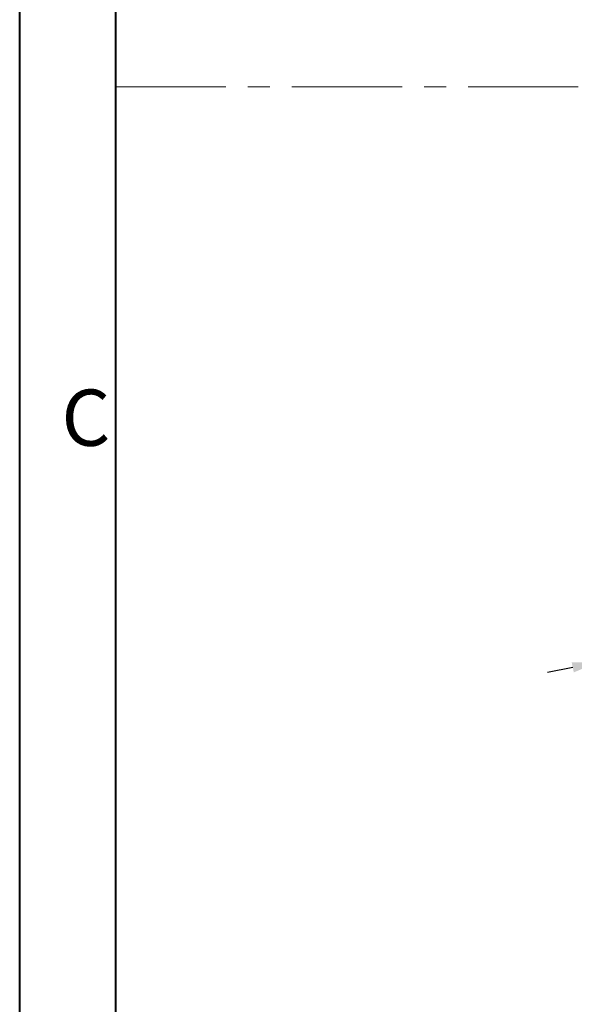
# Model space of a CAD drawing. Units: millimetres. Extents: x 3609 to 7351, y -2678 to 2614.
# Drawn here: x 3609 to 4123, y -1334 to -421 of the extents above; entities that cross this region are included whole.
import ezdxf

# ---------------------------------------------------------------- set-up
doc = ezdxf.new("R2010")
doc.units = ezdxf.units.MM
doc.header["$LTSCALE"] = 81.675
doc.header["$PDSIZE"] = 0.01
doc.linetypes.add('CENTER', pattern=[2, 1.25, -0.25, 0.25, -0.25])
doc.layers.get('0').update_dxf_attribs({"linetype": 'CONTINUOUS', "lineweight": 40})
doc.layers.get('Defpoints').update_dxf_attribs({"color": 27, "linetype": 'CONTINUOUS', "lineweight": 13})
for name, color, linetype, lineweight in [('cen', 1, 'CENTER', 15), ('dim', 50, 'CONTINUOUS', 25), ('txt', 201, 'CONTINUOUS', 30)]:
    doc.layers.add(name, color=color, linetype=linetype, lineweight=lineweight)
doc.styles.add('ISO', font='ISOCP.SHX', dxfattribs={"bigfont": 'gbcbig.shx'})
doc.styles.add('TEXTSTYLE_2', font='ISOCP.SHX', dxfattribs={"bigfont": 'gbcbig.shx'})
doc.dimstyles.new('DIMSTYLE_1_9789', dxfattribs={"dimtxt": 30, "dimasz": 24, "dimexe": 7.5, "dimexo": 7.5, "dimgap": 9, "dimtad": 1, "dimtih": 1, "dimtoh": 1, "dimdsep": 46, "dimtxsty": 'ISO', "dimblk": '_FILLED', "dimblk1": '_FILLED', "dimblk2": '_FILLED', "dimcen": 0.09, "dimadec": 1, "dimazin": 2, "dimtp": 0.01, "dimtm": 0.01, "dimtfac": 1, "dimtmove": 0, "dimatfit": 0, "dimldrblk": '_FILLED', "dimfxl": 0, "dimtolj": 1, "dimarcsym": 0})

# ---------------------------------------------------------------- blocks, each defined once
blk = doc.blocks.new('_FILLED')
at = {"color": 0, "linetype": 'ByBlock'}
blk.add_solid([(0, 0), (-1, 0.2), (-1, -0.2)], dxfattribs=at)
blk = doc.blocks.new('*D26')
at = {"layer": 'Defpoints', "color": 0}
for p in [(4850.65, -873.12), (4145.13, -1016.75)]:
    blk.add_point(p, dxfattribs=at)
at = {"layer": 'dim', "color": 0, "lineweight": -2}
for p, q in [((4975.82, -847.64), (4874.17, -868.33)), ((5536.82, -847.64), (4975.82, -847.64)), ((4145.13, -1016.75), (4850.65, -873.12)), ((4121.61, -1021.54), (4098.09, -1026.33))]:
    blk.add_line(p, q, dxfattribs=at)
at = {"layer": 'dim', "color": 0, "lineweight": -2, "xscale": 24, "yscale": 24, "zscale": 24}
for p, rotation in [((4850.65, -873.12), 191.5070516330186), ((4145.13, -1016.75), 11.50705163301865)]:
    blk.add_blockref('_FILLED', p, dxfattribs=dict(at, rotation=rotation))
at = {"layer": 'dim', "color": 0, "insert": (5260.82, -823.64), "char_height": 30, "attachment_point": 5, "style": 'ISO'}
blk.add_mtext('\\A1;\\Fisocp.shx,gbcbig.shx;MAX Rotation Diameter\\Fisocp.shx,gbcbig.shx;%%C720\\C0;mm', dxfattribs=at)

msp = doc.modelspace()

# ---------------------------------------------------------------- linework, layer by layer
for p, q in [((3608.879, -2678.116), (3608.879, 2614.424)), ((3697.979, -2589.016), (3697.979, 2525.324))]:
    msp.add_line(p, q)
at = {"layer": 'cen'}
msp.add_line((3697.979, -483.652), (7262.361, -483.652), dxfattribs=at)

# ---------------------------------------------------------------- texts
at = {"layer": 'txt', "insert": (3670.305, -764.136), "char_height": 52.156, "width": 52.1561, "attachment_point": 2, "line_spacing_factor": 0.9, "style": 'TEXTSTYLE_2'}
msp.add_mtext('C', dxfattribs=at)

# ---------------------------------------------------------------- dimensions: what is measured, and where the dimension line sits
at = {"layer": 'dim'}
dim = msp.add_diameter_dim_2p(p1=(4145.126, -1016.751), p2=(4850.654, -873.119), text='\\Fisocp.shx,gbcbig.shx;MAX Rotation Diameter\\Fisocp.shx,gbcbig.shx;%%C720\\C0;mm', dimstyle='DIMSTYLE_1_9789', override={"dimtxsty": 'ISO', "dimblk": '_FILLED', "dimblk1": '_FILLED', "dimblk2": '_FILLED'}, dxfattribs=at)
dim.commit()
dim.dimension.update_dxf_attribs({"geometry": '*D26', "text_midpoint": (4975.818, -847.638), "dimtype": 163})

doc.saveas('drawing.dxf')
